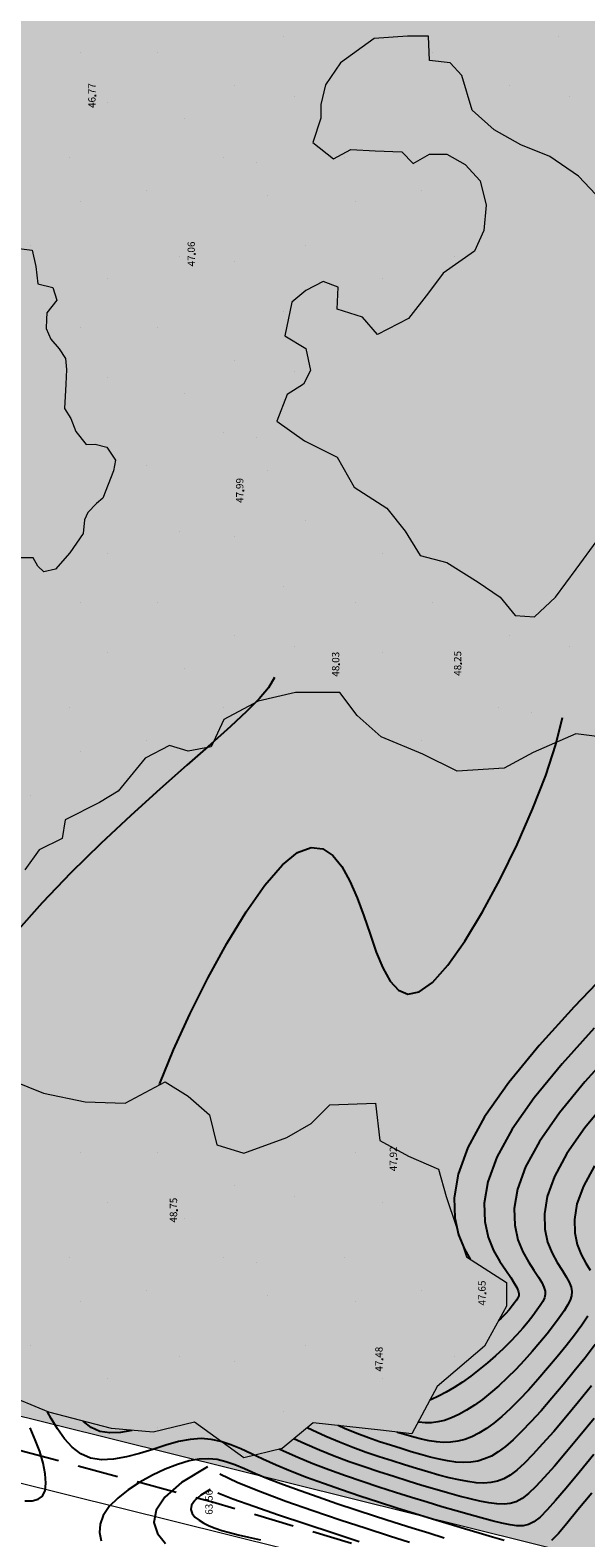
# Model space of a CAD drawing. Units: metres. Extents: x 571070 to 572050, y 6157413 to 6159161.
# Drawn here: x 571836 to 571887, y 6158104 to 6158243 of the extents above; entities that cross this region are included whole.
import ezdxf
from ezdxf.enums import TextEntityAlignment as Align

# ---------------------------------------------------------------- set-up
doc = ezdxf.new("R2010")
doc.units = ezdxf.units.M
doc.header["$LTSCALE"] = 15
doc.header["$PDMODE"] = 2
doc.header["$PDSIZE"] = 0.05
doc.linetypes.add('HIDDEN', pattern=[0.375, 0.25, -0.125])
for name, color, linetype in [('_EB _DO - borde lago sin relev', 21, 'CONTINUOUS'), ('_EB _DO - curvas de nivel', 44, 'CONTINUOUS'), ('_EB _DO - hatch', 253, 'CONTINUOUS'), ('_EB _DO - limite padron', 1, 'CONTINUOUS'), ('_EB _DO - planimetria', 7, 'CONTINUOUS'), ('_EB _RO - mediciones', 7, 'CONTINUOUS'), ('_EB _RO - pavimento', 30, 'CONTINUOUS'), ('_EB _RO - quiebre pendiente', 9, 'HIDDEN'), ('COTAS', 8, 'CONTINUOUS'), ('NTAQUI', 4, 'CONTINUOUS')]:
    doc.layers.add(name, color=color, linetype=linetype)
doc.styles.get("Standard").update_dxf_attribs({"font": 'LEROYSP.SHX'})

# ---------------------------------------------------------------- blocks, each defined once
blk = doc.blocks.new('PUNTO')
at = {"layer": 'NTAQUI'}
blk.add_point((0, 0), dxfattribs=at)
at = {"layer": 'COTAS'}
blk.add_attdef('COTA', text='', height=0.15, dxfattribs=at).set_placement((0, 0), align=Align.CENTER)
at = {"layer": 'NTAQUI', "flags": 1}
blk.add_attdef('HAND_EST', text='', height=0.15, dxfattribs=at).set_placement((0, 0.483), align=Align.CENTER)
at = {"layer": 'NTAQUI'}
blk.add_attdef('NUMERO', (0, -0.3), '', height=0.15, dxfattribs=at)

msp = doc.modelspace()

# ---------------------------------------------------------------- hatches: boundary and pattern name
at = {"layer": '_EB _DO - borde lago sin relev', "lineweight": 0}
h = msp.add_hatch(dxfattribs=at)
h.set_pattern_fill('DOTS2', color=5, style=0)
h.paths.add_polyline_path([(571723.23, 6158245.86), (571727.19, 6158235.05), (571735.61, 6158218.26), (571748.03, 6158207.95), (571751.68, 6158194.52), (571757.73, 6158174.66), (571761.82, 6158167.76), (571759.81, 6158151.14), (571765.84, 6158133.97), (571780.19, 6158130.05), (571784.23, 6158130.32), (571789.45, 6158129.16), (571794.32, 6158126.84), (571799.35, 6158127.23), (571802.32, 6158124.41), (571809.62, 6158123.31), (571817.51, 6158121.28), (571820.88, 6158120.58), (571825.69, 6158118.23), (571833.29, 6158116.87), (571837.46, 6158115.13), (571843.26, 6158113.62), (571847.09, 6158113.28), (571850.91, 6158114.2), (571855.46, 6158110.93), (571859, 6158111.78), (571861.87, 6158114.14), (571868.11, 6158113.46), (571870.98, 6158113.13), (571873.34, 6158117.51), (571877.72, 6158121.22), (571879.74, 6158124.93), (571879.74, 6158127.12), (571876.03, 6158129.48), (571874.18, 6158135.05), (571873.46, 6158137.58), (571870.69, 6158138.77), (571868.04, 6158140.23), (571867.64, 6158143.66), (571863.41, 6158143.53), (571861.69, 6158141.81), (571859.45, 6158140.49), (571855.48, 6158139.04), (571852.97, 6158139.83), (571852.31, 6158142.61), (571850.32, 6158144.32), (571848.21, 6158145.65), (571844.51, 6158143.66), (571840.81, 6158143.8), (571836.97, 6158144.59), (571834.06, 6158145.78), (571831.68, 6158147.5), (571830.36, 6158150.67), (571829.83, 6158153.98), (571827.98, 6158156.88), (571828.51, 6158159.66), (571828.77, 6158161.91), (571830.89, 6158163.89), (571833.14, 6158164.82), (571835.25, 6158165.21), (571836.57, 6158167.06), (571838.69, 6158168.12), (571838.95, 6158169.84), (571842.13, 6158171.43), (571843.85, 6158172.49), (571846.36, 6158175.53), (571848.61, 6158176.72), (571850.32, 6158176.19), (571852.44, 6158176.58), (571853.63, 6158179.1), (571856.8, 6158180.81), (571860.24, 6158181.61), (571864.34, 6158181.61), (571865.93, 6158179.49), (571868.17, 6158177.51), (571872.01, 6158175.92), (571875.18, 6158174.34), (571879.54, 6158174.6), (571882.19, 6158176.06), (571886.15, 6158177.77), (571889.33, 6158177.38), (571891.57, 6158175.79), (571892.76, 6158173.81), (571894.88, 6158171.69), (571898.58, 6158171.69), (571900.43, 6158169.97), (571903.74, 6158169.44), (571906.51, 6158168.12), (571910.48, 6158168.39), (571914.36, 6158172.26), (571912.04, 6158175.74), (571911.57, 6158178.76), (571911.92, 6158183.17), (571915.4, 6158184.68), (571916.8, 6158186.77), (571920.05, 6158190.6), (571922.25, 6158191.3), (571923.3, 6158194.9), (571922.95, 6158201.05), (571924.11, 6158206.28), (571927.48, 6158209.99), (571931.54, 6158211.73), (571933.4, 6158213.36), (571935.6, 6158215.8), (571937.81, 6158218.93), (571937, 6158222.22), (571937.72, 6158224.08), (571936.65, 6158227.14), (571934.58, 6158227.93), (571931.86, 6158227.07), (571928.87, 6158230), (571928.94, 6158233.99), (571928.94, 6158236.85), (571926.58, 6158238.35), (571923.09, 6158238.42), (571919.73, 6158238.77), (571919.66, 6158242.84), (571917.14, 6158245.04), (571916.43, 6158248.18), (571917.53, 6158251.01), (571915.96, 6158252.27), (571913.29, 6158253.92), (571912.5, 6158254.78), (571910.77, 6158255.8), (571909.12, 6158255.41), (571907.71, 6158254.23), (571906.84, 6158252.42), (571904.96, 6158250.85), (571902.52, 6158249.67), (571899.77, 6158249.75), (571898.91, 6158253.21), (571897.41, 6158255.02), (571895.84, 6158253.45), (571894.19, 6158251.4), (571892.85, 6158250.7), (571891.44, 6158250.7), (571889.63, 6158249.91), (571888.92, 6158247.87), (571887.04, 6158246.77), (571883.82, 6158245.74), (571879.89, 6158246.14), (571876.19, 6158247.24), (571872.89, 6158249.05), (571870.38, 6158251.32), (571868.65, 6158253.6), (571870.77, 6158255.57), (571870.53, 6158257.72), (571868.77, 6158257.85), (571867.14, 6158260.61), (571864.87, 6158261.62), (571861.6, 6158261.75), (571859.97, 6158260.74), (571857.96, 6158259.86), (571855.06, 6158260.87), (571853.3, 6158261.49), (571851.79, 6158264.76), (571851.17, 6158267.78), (571850.91, 6158269.67), (571851.42, 6158272.69), (571851.79, 6158274.57), (571852.55, 6158277.59), (571852.17, 6158280.48), (571851.92, 6158282.87), (571853.18, 6158285.51), (571856.07, 6158287.15), (571858.71, 6158288.41), (571860.85, 6158289.79), (571863.49, 6158293.19), (571864.37, 6158294.69), (571866.51, 6158294.32), (571870.91, 6158293.19), (571872.92, 6158290.8), (571876.07, 6158290.17), (571878.71, 6158289.16), (571880.84, 6158288.03), (571882.48, 6158286.27), (571882.48, 6158284.76), (571884.37, 6158283.12), (571886.63, 6158283.25), (571888.64, 6158282.24), (571889.4, 6158280.86), (571890.4, 6158276.33), (571892.04, 6158274.2), (571893.55, 6158273.69), (571894.43, 6158275.33), (571895.56, 6158277.21), (571897.7, 6158279.1), (571898.45, 6158280.48), (571898.58, 6158283.25), (571898.2, 6158285.51), (571898.58, 6158288.66), (571901.09, 6158290.8), (571901.59, 6158292.81), (571903.61, 6158294.82), (571904.24, 6158298.96), (571903.79, 6158305.73), (571904.4, 6158309.69), (571906.84, 6158319.75), (571907.45, 6158327.98), (571903.94, 6158340.78), (571904.25, 6158350.84), (571904.55, 6158358.31), (571900.44, 6158363.19), (571899.37, 6158368.98), (571897.69, 6158375.53), (571896.02, 6158381.32), (571892.21, 6158382.85), (571888.33, 6158386.28), (571883.23, 6158389.43), (571881.28, 6158393.48), (571884.13, 6158397.37), (571883.53, 6158401.27), (571880.08, 6158404.42), (571875.89, 6158405.17), (571869.59, 6158405.92), (571864.94, 6158409.67), (571860.75, 6158413.41), (571862.99, 6158417.91), (571864.49, 6158420.76), (571874.54, 6158421.96), (571880.08, 6158421.81), (571885.29, 6158423.22), (571886.74, 6158426.85), (571883.23, 6158430.5), (571884.28, 6158436.65), (571882.61, 6158445.07), (571885.63, 6158446.24), (571887.28, 6158451.19), (571883.86, 6158453.58), (571880.71, 6158449.72), (571876, 6158450.61), (571874.74, 6158453.59), (571875.62, 6158457.48), (571872.59, 6158461.3), (571868.77, 6158462.62), (571865.22, 6158461.69), (571860.61, 6158462.88), (571857.85, 6158466.83), (571853.37, 6158465.91), (571853.9, 6158461.56), (571857.06, 6158455.11), (571859.96, 6158452.88), (571864.69, 6158454.46), (571868.25, 6158451.03), (571869.3, 6158445.37), (571865.22, 6158440.37), (571861.4, 6158441.43), (571855.07, 6158439.44), (571855.08, 6158439.48), (571852.49, 6158430.61), (571848.73, 6158430.55), (571833.04, 6158428.47), (571829.01, 6158427.27), (571814.58, 6158428.88), (571803.77, 6158431.82), (571794.76, 6158425.16), (571787.93, 6158409.36), (571783.62, 6158399.23), (571778.97, 6158396.52), (571766.88, 6158386.81), (571766.21, 6158377.18), (571757.91, 6158349.51), (571760.17, 6158327.34), (571762.16, 6158317.29), (571759.7, 6158312.99), (571753.12, 6158308.35), (571737.89, 6158299.8), (571720.97, 6158297.68), (571709.17, 6158293.66), (571711.52, 6158281.96), (571718.16, 6158264.34)])
h.paths.add_polyline_path([(571864.4, 6158239.76), (571867.5, 6158242), (571870.59, 6158242.21), (571872.52, 6158242.21), (571872.62, 6158239.97), (571874.54, 6158239.76), (571875.61, 6158238.58), (571876.57, 6158235.38), (571878.6, 6158233.56), (571881.06, 6158232.17), (571883.73, 6158231.11), (571886.4, 6158229.29), (571888, 6158227.58), (571889.71, 6158226.09), (571891.1, 6158224.27), (571892.06, 6158220.85), (571893.23, 6158221.17), (571895.26, 6158220.75), (571895.8, 6158219.04), (571895.37, 6158217.12), (571895.8, 6158215.51), (571896.97, 6158213.38), (571897.51, 6158210.17), (571896.87, 6158208.68), (571895.05, 6158205.15), (571894.62, 6158203.13), (571894.84, 6158201.1), (571895.8, 6158199.81), (571895.16, 6158198.32), (571892.59, 6158197.57), (571890.14, 6158196.82), (571888.11, 6158195.65), (571886.19, 6158192.98), (571884.26, 6158190.42), (571882.34, 6158188.6), (571880.53, 6158188.71), (571879.14, 6158190.42), (571877.11, 6158191.8), (571874.22, 6158193.62), (571871.77, 6158194.26), (571870.38, 6158196.5), (571868.67, 6158198.64), (571865.68, 6158200.56), (571864.08, 6158203.34), (571861.09, 6158204.83), (571858.52, 6158206.65), (571859.49, 6158209.11), (571860.98, 6158210.07), (571861.62, 6158211.35), (571861.19, 6158213.38), (571859.27, 6158214.55), (571859.91, 6158217.65), (571861.19, 6158218.72), (571862.8, 6158219.57), (571864.19, 6158219.04), (571864.08, 6158217.01), (571866.43, 6158216.26), (571867.82, 6158214.66), (571870.7, 6158216.15), (571872.52, 6158218.5), (571873.9, 6158220.32), (571876.79, 6158222.35), (571877.64, 6158224.27), (571877.86, 6158226.62), (571877.32, 6158228.86), (571875.93, 6158230.36), (571874.22, 6158231.32), (571872.62, 6158231.32), (571871.13, 6158230.47), (571870.06, 6158231.53), (571867.6, 6158231.64), (571865.36, 6158231.75), (571863.76, 6158230.89), (571861.84, 6158232.39), (571862.58, 6158234.63), (571862.58, 6158235.91), (571863.01, 6158237.73)], flags=16)
h.paths.add_polyline_path([(571811.19, 6158240.51), (571812.21, 6158240.59), (571814.37, 6158240.38), (571815.84, 6158238.78), (571815.89, 6158236.83), (571816.14, 6158234.8), (571816.86, 6158234.08), (571819.06, 6158234.51), (571820.66, 6158234.85), (571822.14, 6158234.3), (571824.81, 6158233.37), (571827.05, 6158231.97), (571827.93, 6158230.32), (571829.2, 6158230.41), (571830.56, 6158229.81), (571831.82, 6158228.17), (571833.3, 6158226.18), (571832.37, 6158224.95), (571832.37, 6158223.26), (571833.98, 6158222.71), (571835.92, 6158222.46), (571836.26, 6158220.94), (571836.43, 6158219.33), (571837.83, 6158218.99), (571838.21, 6158217.85), (571837.28, 6158216.67), (571837.24, 6158216.07), (571837.22, 6158215.23), (571837.65, 6158214.23), (571838.42, 6158213.33), (571838.99, 6158212.46), (571839.08, 6158211.43), (571839.03, 6158210.07), (571838.91, 6158207.84), (571839.48, 6158206.9), (571839.96, 6158205.72), (571840.9, 6158204.5), (571841.73, 6158204.54), (571842.8, 6158204.26), (571843.62, 6158203.06), (571843.43, 6158202.08), (571842.44, 6158199.55), (571841.87, 6158199.05), (571841.07, 6158198.22), (571840.75, 6158197.54), (571840.64, 6158196.27), (571839.4, 6158194.5), (571838.06, 6158192.98), (571837, 6158192.76), (571836.43, 6158193.26), (571836, 6158194.04), (571834.34, 6158194.04), (571832.35, 6158193.79), (571831.04, 6158193.58), (571829.27, 6158192.52), (571828.25, 6158192.1), (571825.65, 6158192.17), (571823.98, 6158192.84), (571822.53, 6158193.29), (571821.3, 6158192.77), (571821.01, 6158191.54), (571821.08, 6158190.12), (571818.49, 6158187.86), (571816.16, 6158187.2), (571814.03, 6158187.4), (571811.44, 6158189.33), (571810.38, 6158191.46), (571808.65, 6158191.85), (571807.25, 6158190.39), (571806.38, 6158187.07), (571804.52, 6158185.34), (571802.06, 6158184.54), (571801, 6158186.4), (571800.73, 6158188.4), (571798.47, 6158190.39), (571796.74, 6158191.39), (571795.95, 6158193.53), (571795.19, 6158194.64), (571792.85, 6158195.46), (571791.74, 6158198.14), (571790.46, 6158200.07), (571788.94, 6158202.23), (571787.36, 6158204.92), (571787.19, 6158207.08), (571785.61, 6158207.66), (571783.86, 6158206.26), (571781.75, 6158206.96), (571780.99, 6158209.47), (571779.36, 6158210.29), (571776.56, 6158210.35), (571774.39, 6158210.47), (571772.36, 6158211.74), (571771.44, 6158214.26), (571770.75, 6158216.39), (571770.52, 6158218.63), (571772.07, 6158220.47), (571773.33, 6158221.33), (571775.8, 6158221.73), (571777.01, 6158222.07), (571778.16, 6158223.28), (571779.31, 6158223.97), (571781.61, 6158223.28), (571782.87, 6158223.34), (571785.45, 6158224.03), (571787.29, 6158224.31), (571788.1, 6158223.91), (571789.13, 6158224.03), (571790.16, 6158224.31), (571791.43, 6158224.66), (571792.86, 6158224.95), (571794.01, 6158225.69), (571795.56, 6158225.87), (571796.94, 6158226.55), (571798.66, 6158227.13), (571800.56, 6158228.11), (571803.03, 6158228.74), (571803.95, 6158229.71), (571806.25, 6158231.55), (571808.49, 6158233.28), (571810.33, 6158234.54), (571810.21, 6158236.38), (571809.23, 6158237.07), (571809.23, 6158238.85)], flags=16)
h.paths.add_polyline_path([(571824.14, 6158298.13), (571824.14, 6158282.7), (571816.14, 6158282.7), (571816.14, 6158298.13)], flags=24)
at = {"layer": '_EB _DO - hatch', "lineweight": 0}
h = msp.add_hatch(color=256, dxfattribs=at)
h.paths.add_polyline_path([(571586.77, 6157655.7, 0.101927), (571625.86, 6157770.07, -0.167011), (571685.42, 6157853.9), (571685.42, 6157853.9), (571704.25, 6157861.44), (571710.07, 6157863.25), (571694.42, 6157913.49), (571702.68, 6157969.7), (571782.39, 6158096.12), (571772.29, 6158130.31), (571771.64, 6158130.47), (571673.93, 6158384.97), (571639.82, 6158221.21), (571639.82, 6158221.21, -0.037142), (571578.51, 6157998.61), (571578.51, 6157998.61), (571536.16, 6157883.88, 0.035893), (571497.48, 6157742.09), (571567.19, 6157673.63), (571586.77, 6157655.7)])
h.paths.add_polyline_path([(571586.77, 6157655.7), (571567.19, 6157673.63), (571568.04, 6157633.11), (571568.04, 6157633.11, 0.043232)])
h.paths.add_polyline_path([(571673.93, 6158384.97), (571771.64, 6158130.47), (571772.29, 6158130.31), (571958.52, 6158084.04), (571952.97, 6158188.52), (571852.46, 6158668.71), (571743.76, 6158720.22), (571743.76, 6158720.22)])
h.paths.add_polyline_path([(571568.04, 6157633.11), (571567.19, 6157673.63), (571497.48, 6157742.09, 0.025613), (571482.48, 6157638.22), (571479.35, 6157598.82), (571476.55, 6157560.55, 0.097577), (571531.34, 6157596.84), (571531.34, 6157596.84), (571566.47, 6157631.54), (571566.47, 6157631.54, 0.003275), (571568.04, 6157633.11)])
h.paths.add_polyline_path([(571513.15, 6158267.56), (571559.5, 6158171.46), (571594.43, 6158246.04), (571682.64, 6158669.52), (571682.64, 6158669.52), (571494.25, 6158274.07), (571494.25, 6158274.07)])

# ---------------------------------------------------------------- linework, layer by layer
at = {"layer": '_EB _DO - borde lago sin relev', "color": 5, "lineweight": 0, "flags": 128}
for points in [[(571867.5, 6158242), (571864.4, 6158239.76), (571863.01, 6158237.73), (571862.58, 6158235.91), (571862.58, 6158234.63), (571861.84, 6158232.39), (571863.76, 6158230.89), (571865.36, 6158231.75), (571867.6, 6158231.64), (571870.06, 6158231.53), (571871.13, 6158230.47), (571872.62, 6158231.32), (571874.22, 6158231.32), (571875.93, 6158230.36), (571877.32, 6158228.86), (571877.86, 6158226.62), (571877.64, 6158224.27), (571876.79, 6158222.35), (571873.9, 6158220.32), (571872.52, 6158218.5), (571870.7, 6158216.15), (571867.82, 6158214.66), (571867.82, 6158214.66), (571866.43, 6158216.26), (571866.43, 6158216.26), (571864.08, 6158217.01), (571864.19, 6158219.04), (571862.8, 6158219.57), (571861.19, 6158218.72), (571859.91, 6158217.65), (571859.27, 6158214.55), (571861.19, 6158213.38), (571861.62, 6158211.35), (571860.98, 6158210.07), (571859.49, 6158209.11), (571858.52, 6158206.65), (571861.09, 6158204.83), (571864.08, 6158203.34), (571865.68, 6158200.56), (571868.67, 6158198.64), (571870.38, 6158196.5), (571871.77, 6158194.26), (571874.22, 6158193.62), (571877.11, 6158191.8), (571879.14, 6158190.42), (571880.53, 6158188.71), (571882.34, 6158188.6), (571884.26, 6158190.42), (571886.19, 6158192.98), (571888.11, 6158195.65)], [(571888, 6158227.58), (571886.4, 6158229.29), (571883.73, 6158231.11), (571881.06, 6158232.17), (571878.6, 6158233.56), (571876.57, 6158235.38), (571876.57, 6158235.38), (571875.61, 6158238.58), (571874.54, 6158239.76), (571872.62, 6158239.97), (571872.52, 6158242.21), (571870.59, 6158242.21), (571870.59, 6158242.21), (571867.5, 6158242)], [(571833.98, 6158222.71), (571835.92, 6158222.46), (571836.26, 6158220.94), (571836.43, 6158219.33), (571837.83, 6158218.99), (571838.21, 6158217.85), (571837.28, 6158216.67), (571837.24, 6158216.07), (571837.22, 6158215.23), (571837.65, 6158214.23), (571838.42, 6158213.33), (571838.99, 6158212.46), (571839.08, 6158211.43), (571839.03, 6158210.07), (571838.91, 6158207.84), (571839.48, 6158206.9), (571839.96, 6158205.72), (571840.9, 6158204.5), (571841.73, 6158204.54), (571842.8, 6158204.26), (571843.62, 6158203.06), (571843.43, 6158202.08), (571842.44, 6158199.55), (571841.87, 6158199.05), (571841.07, 6158198.22), (571840.75, 6158197.54), (571840.64, 6158196.27), (571839.4, 6158194.5), (571838.06, 6158192.98), (571837, 6158192.76), (571836.43, 6158193.26), (571836, 6158194.04), (571834.34, 6158194.04)], [(571889.33, 6158177.38), (571886.15, 6158177.77), (571882.19, 6158176.06), (571879.54, 6158174.6), (571875.18, 6158174.34), (571872.01, 6158175.92), (571868.17, 6158177.51), (571865.93, 6158179.49), (571864.34, 6158181.61), (571860.24, 6158181.61), (571856.8, 6158180.81), (571853.63, 6158179.1), (571852.44, 6158176.58), (571850.32, 6158176.19), (571848.61, 6158176.72), (571846.36, 6158175.53), (571843.85, 6158172.49), (571842.13, 6158171.43), (571838.95, 6158169.84), (571838.69, 6158168.12), (571836.57, 6158167.06), (571835.25, 6158165.21)], [(571834.06, 6158145.78), (571836.97, 6158144.59), (571840.81, 6158143.8), (571844.51, 6158143.66), (571848.21, 6158145.65), (571850.32, 6158144.32), (571852.31, 6158142.61), (571852.97, 6158139.83), (571855.48, 6158139.04), (571859.45, 6158140.49), (571861.69, 6158141.81), (571863.41, 6158143.53), (571867.64, 6158143.66), (571868.04, 6158140.23), (571870.69, 6158138.77), (571873.46, 6158137.58), (571874.18, 6158135.05), (571876.03, 6158129.48), (571879.74, 6158127.12), (571879.74, 6158124.93), (571877.72, 6158121.22), (571873.34, 6158117.51), (571870.98, 6158113.13), (571868.11, 6158113.46), (571861.87, 6158114.14), (571859, 6158111.78), (571855.46, 6158110.93)], [(571855.46, 6158110.93), (571850.91, 6158114.2), (571847.09, 6158113.28), (571843.26, 6158113.62), (571837.46, 6158115.13), (571833.29, 6158116.87), (571825.69, 6158118.23), (571820.88, 6158120.58), (571817.51, 6158121.28), (571809.62, 6158123.31), (571802.32, 6158124.41), (571799.35, 6158127.23), (571794.32, 6158126.84), (571789.45, 6158129.16), (571784.23, 6158130.32), (571780.19, 6158130.05)]]:
    msp.add_lwpolyline(points, dxfattribs=at)
at = {"layer": '_EB _DO - curvas de nivel'}
for points in [[(571858.32, 6158183), (571857.74, 6158182.04), (571856.88, 6158181.01), (571855.73, 6158179.84), (571854.25, 6158178.47), (571852.41, 6158176.83), (571850.2, 6158174.89), (571847.71, 6158172.67), (571845.03, 6158170.23), (571842.26, 6158167.64), (571839.5, 6158164.94), (571836.85, 6158162.19), (571834.41, 6158159.45), (571832.27, 6158156.78), (571830.51, 6158154.22), (571829.95, 6158153.25)], [(571847.67, 6158145.36), (571847.72, 6158145.49), (571848.98, 6158148.6), (571850.48, 6158151.9), (571852.15, 6158155.23), (571853.91, 6158158.43), (571855.69, 6158161.35), (571857.42, 6158163.82), (571859.03, 6158165.68), (571860.44, 6158166.81), (571861.69, 6158167.27), (571862.77, 6158167.15), (571863.71, 6158166.54), (571864.54, 6158165.52), (571865.28, 6158164.19), (571865.94, 6158162.65), (571866.55, 6158160.98), (571867.13, 6158159.27), (571867.71, 6158157.63), (571868.32, 6158156.16), (571868.99, 6158154.95), (571869.75, 6158154.11), (571870.63, 6158153.74), (571871.67, 6158153.94), (571872.89, 6158154.81), (571874.31, 6158156.41), (571875.88, 6158158.63), (571877.51, 6158161.33), (571879.15, 6158164.36), (571880.72, 6158167.57), (571882.15, 6158170.81), (571883.37, 6158173.93), (571884.31, 6158176.8), (571884.91, 6158179.28)], [(571889.45, 6158156.17), (571885.99, 6158152.58), (571882.76, 6158149.01), (571879.95, 6158145.58), (571877.71, 6158142.41), (571876.18, 6158139.58), (571875.28, 6158137.1), (571874.91, 6158134.94), (571874.96, 6158133.09), (571875.3, 6158131.51), (571875.85, 6158130.19), (571876.39, 6158129.26)], [(571887.83, 6158150.59), (571884.87, 6158147.32), (571882.3, 6158144.18), (571880.25, 6158141.28), (571878.85, 6158138.69), (571878.02, 6158136.42), (571877.69, 6158134.44), (571877.73, 6158132.74), (571878.05, 6158131.29), (571878.55, 6158130.07), (571879.13, 6158129.06), (571879.68, 6158128.24), (571880.13, 6158127.58), (571880.46, 6158127.06), (571880.69, 6158126.66), (571880.83, 6158126.35), (571880.89, 6158126.1), (571880.87, 6158125.89), (571880.79, 6158125.69), (571880.66, 6158125.48), (571880.48, 6158125.23), (571880.26, 6158124.94), (571879.98, 6158124.6), (571879.65, 6158124.23), (571879.26, 6158123.82), (571879.01, 6158123.59)], [(571889.67, 6158148.61), (571886.98, 6158145.63), (571884.64, 6158142.78), (571882.79, 6158140.14), (571881.51, 6158137.8), (571880.77, 6158135.73), (571880.46, 6158133.94), (571880.5, 6158132.39), (571880.79, 6158131.06), (571881.25, 6158129.94), (571881.77, 6158129.01), (571882.28, 6158128.24), (571882.69, 6158127.61), (571883, 6158127.1), (571883.2, 6158126.68), (571883.31, 6158126.32), (571883.32, 6158126), (571883.25, 6158125.69), (571883.09, 6158125.36), (571882.86, 6158124.98), (571882.55, 6158124.54), (571882.18, 6158124.04), (571881.74, 6158123.49), (571881.24, 6158122.9), (571880.69, 6158122.28), (571880.08, 6158121.64), (571879.42, 6158120.98), (571878.73, 6158120.33), (571877.99, 6158119.69), (571877.23, 6158119.07), (571876.45, 6158118.47), (571875.67, 6158117.92), (571874.9, 6158117.42), (571874.16, 6158116.97), (571873.46, 6158116.6), (571872.81, 6158116.3), (571872.66, 6158116.25)], [(571889.09, 6158143.94), (571886.99, 6158141.38), (571885.32, 6158139.01), (571884.18, 6158136.9), (571883.51, 6158135.05), (571883.24, 6158133.44), (571883.27, 6158132.04), (571883.54, 6158130.84), (571883.95, 6158129.82), (571884.42, 6158128.96), (571884.88, 6158128.24), (571885.26, 6158127.64), (571885.53, 6158127.13), (571885.71, 6158126.69), (571885.78, 6158126.29), (571885.75, 6158125.89), (571885.62, 6158125.48), (571885.39, 6158125.02), (571885.06, 6158124.49), (571884.62, 6158123.86), (571884.09, 6158123.15), (571883.49, 6158122.38), (571882.83, 6158121.57), (571882.11, 6158120.74), (571881.37, 6158119.9), (571880.59, 6158119.08), (571879.81, 6158118.3), (571879.04, 6158117.57), (571878.27, 6158116.91), (571877.51, 6158116.3), (571876.77, 6158115.77), (571876.05, 6158115.31), (571875.35, 6158114.92), (571874.67, 6158114.61), (571874.02, 6158114.38), (571873.4, 6158114.23), (571872.8, 6158114.16), (571872.22, 6158114.15), (571871.65, 6158114.2), (571871.56, 6158114.21)], [(571887.93, 6158121.37), (571887, 6158120.16), (571886, 6158118.91), (571884.97, 6158117.65), (571883.94, 6158116.42), (571882.93, 6158115.27), (571881.99, 6158114.23), (571881.13, 6158113.34), (571880.36, 6158112.58), (571879.64, 6158111.96), (571878.98, 6158111.47), (571878.34, 6158111.08), (571877.72, 6158110.81), (571877.09, 6158110.62), (571876.44, 6158110.52), (571875.76, 6158110.49), (571875.05, 6158110.53), (571874.3, 6158110.63), (571873.51, 6158110.79), (571872.68, 6158110.98), (571871.82, 6158111.22), (571870.93, 6158111.48), (571870, 6158111.77), (571869.03, 6158112.08), (571868.02, 6158112.4), (571866.98, 6158112.77), (571865.9, 6158113.17), (571864.78, 6158113.62), (571864.19, 6158113.89)], [(571887.59, 6158117.57), (571886.4, 6158116.1), (571885.22, 6158114.68), (571884.1, 6158113.36), (571883.08, 6158112.2), (571882.18, 6158111.22), (571881.4, 6158110.42), (571880.71, 6158109.79), (571880.08, 6158109.32), (571879.48, 6158108.97), (571878.9, 6158108.75), (571878.3, 6158108.63), (571877.65, 6158108.59), (571876.94, 6158108.62), (571876.17, 6158108.72), (571875.33, 6158108.88), (571874.43, 6158109.08), (571873.48, 6158109.33), (571872.48, 6158109.61), (571871.42, 6158109.93), (571870.32, 6158110.27), (571869.17, 6158110.63), (571867.99, 6158111.01), (571866.78, 6158111.42), (571865.55, 6158111.87), (571864.3, 6158112.35), (571863.04, 6158112.88), (571861.78, 6158113.46), (571861.32, 6158113.69)], [(571845.11, 6158113.45), (571844.08, 6158113.27), (571843.08, 6158113.22), (571842.18, 6158113.36), (571841.37, 6158113.72), (571840.66, 6158114.27), (571840.62, 6158114.31)], [(571887.83, 6158114.56), (571886.51, 6158112.94), (571885.27, 6158111.46), (571884.17, 6158110.16), (571883.23, 6158109.1), (571882.45, 6158108.26), (571881.78, 6158107.62), (571881.18, 6158107.17), (571880.63, 6158106.86), (571880.08, 6158106.69), (571879.51, 6158106.63), (571878.86, 6158106.66), (571878.12, 6158106.76), (571877.29, 6158106.91), (571876.37, 6158107.12), (571875.36, 6158107.37), (571874.28, 6158107.67), (571873.13, 6158108.01), (571871.91, 6158108.37), (571870.64, 6158108.76), (571869.32, 6158109.18), (571867.96, 6158109.62), (571866.58, 6158110.08), (571865.2, 6158110.56), (571863.81, 6158111.08), (571862.45, 6158111.62), (571861.12, 6158112.2), (571860.1, 6158112.68)], [(571835.25, 6158106.96), (571835.93, 6158106.95), (571836.48, 6158107.09), (571836.87, 6158107.39), (571837.11, 6158107.89), (571837.19, 6158108.58), (571837.11, 6158109.44), (571836.92, 6158110.42), (571836.61, 6158111.49), (571836.2, 6158112.59), (571835.73, 6158113.69)], [(571887.8, 6158111.21), (571886.44, 6158109.55), (571885.25, 6158108.13), (571884.28, 6158106.98), (571883.49, 6158106.1), (571882.84, 6158105.45), (571882.28, 6158105.01), (571881.77, 6158104.75), (571881.27, 6158104.64), (571880.71, 6158104.64), (571880.07, 6158104.73), (571879.31, 6158104.89), (571878.41, 6158105.1), (571877.4, 6158105.36), (571876.29, 6158105.67), (571875.08, 6158106.01), (571873.78, 6158106.4), (571872.4, 6158106.82), (571870.96, 6158107.26), (571869.47, 6158107.73), (571867.94, 6158108.22), (571866.39, 6158108.73), (571864.85, 6158109.26), (571863.33, 6158109.81), (571861.86, 6158110.37), (571860.46, 6158110.94), (571859.14, 6158111.52), (571858.74, 6158111.72)], [(571873.97, 6158103.5), (571872.56, 6158103.95), (571871.03, 6158104.43), (571869.37, 6158104.95), (571867.63, 6158105.51), (571865.85, 6158106.09), (571864.07, 6158106.68), (571862.33, 6158107.27), (571860.67, 6158107.86), (571859.13, 6158108.42), (571857.75, 6158108.96), (571856.56, 6158109.45), (571855.54, 6158109.89), (571854.63, 6158110.26), (571853.8, 6158110.55), (571853.01, 6158110.75), (571852.2, 6158110.83), (571851.35, 6158110.8), (571850.41, 6158110.63), (571849.34, 6158110.31), (571848.2, 6158109.87), (571847.02, 6158109.32), (571845.86, 6158108.68), (571844.78, 6158107.97), (571843.82, 6158107.2), (571843.04, 6158106.41), (571842.49, 6158105.6), (571842.2, 6158104.8), (571842.15, 6158104.01), (571842.3, 6158103.25)], [(571852.1, 6158110.1), (571849.72, 6158108.63), (571848.18, 6158107.29), (571847.37, 6158106.07), (571847.17, 6158104.95), (571847.49, 6158103.94), (571848.22, 6158103.02)], [(571870.78, 6158103.09), (571868.94, 6158103.68), (571866.76, 6158104.38), (571864.36, 6158105.17), (571861.85, 6158106.02), (571859.35, 6158106.89), (571857.01, 6158107.77), (571854.93, 6158108.62), (571853.25, 6158109.4)], [(571852.35, 6158107.99), (571851.5, 6158107.46), (571850.95, 6158106.98), (571850.65, 6158106.54), (571850.58, 6158106.14), (571850.7, 6158105.78), (571850.96, 6158105.45), (571851.33, 6158105.15), (571851.78, 6158104.89), (571852.27, 6158104.65), (571852.82, 6158104.42), (571853.43, 6158104.22), (571854.14, 6158104.01), (571854.96, 6158103.8), (571855.91, 6158103.58), (571857.01, 6158103.34)], [(571866.14, 6158103.16), (571863.73, 6158103.95), (571861.19, 6158104.79), (571858.69, 6158105.62), (571856.4, 6158106.41), (571854.46, 6158107.1), (571853.06, 6158107.64)]]:
    msp.add_lwpolyline(points, dxfattribs=at)
at = {"layer": '_EB _DO - curvas de nivel', "color": 51}
for points in [[(571887.86, 6158137.88), (571886.85, 6158136.01), (571886.25, 6158134.37), (571886.01, 6158132.93), (571886.04, 6158131.69), (571886.28, 6158130.62), (571886.65, 6158129.69), (571887.07, 6158128.91), (571887.48, 6158128.24)], [(571887.26, 6158123.99), (571886.69, 6158123.18), (571886.01, 6158122.26), (571885.25, 6158121.27), (571884.42, 6158120.24), (571883.54, 6158119.19), (571882.65, 6158118.16), (571881.76, 6158117.17), (571880.9, 6158116.26), (571880.09, 6158115.45), (571879.31, 6158114.74), (571878.58, 6158114.13), (571877.88, 6158113.62), (571877.19, 6158113.2), (571876.53, 6158112.86), (571875.88, 6158112.61), (571875.23, 6158112.45), (571874.58, 6158112.36), (571873.92, 6158112.34), (571873.26, 6158112.39), (571872.58, 6158112.49), (571871.89, 6158112.64), (571871.17, 6158112.82), (571870.44, 6158113.04), (571869.67, 6158113.27), (571869.64, 6158113.28)], [(571879.53, 6158103.29), (571878.44, 6158103.6), (571877.21, 6158103.96), (571875.87, 6158104.36), (571874.43, 6158104.79), (571872.9, 6158105.26), (571871.29, 6158105.76), (571869.62, 6158106.28), (571867.91, 6158106.83), (571866.19, 6158107.39), (571864.5, 6158107.96), (571862.84, 6158108.54), (571861.27, 6158109.11), (571859.79, 6158109.68), (571858.45, 6158110.24), (571857.24, 6158110.78), (571856.17, 6158111.29), (571855.18, 6158111.75), (571854.26, 6158112.13), (571853.36, 6158112.43), (571852.46, 6158112.62), (571851.53, 6158112.7), (571850.52, 6158112.62), (571849.43, 6158112.41), (571848.27, 6158112.08), (571847.06, 6158111.7), (571845.83, 6158111.33), (571844.62, 6158111), (571843.44, 6158110.78), (571842.33, 6158110.72), (571841.32, 6158110.88), (571840.42, 6158111.28), (571839.62, 6158111.89), (571838.91, 6158112.67), (571838.27, 6158113.58), (571837.68, 6158114.55), (571837.34, 6158115.18)], [(571887.61, 6158107.65), (571886.34, 6158106.1), (571885.33, 6158104.86), (571884.54, 6158103.94), (571883.91, 6158103.28)]]:
    msp.add_lwpolyline(points, dxfattribs=at)
at = {"layer": '_EB _DO - limite padron', "lineweight": 0}
msp.add_lwpolyline([(571782.39, 6158096.12), (571772.29, 6158130.31), (571958.52, 6158084.04), (571952.97, 6158188.52), (571852.46, 6158668.71), (571743.76, 6158720.22), (571743.76, 6158720.22), (571639.82, 6158221.21), (571639.82, 6158221.21, -0.037142), (571578.51, 6157998.61)], format="xyb", dxfattribs=at)
at = {"layer": '_EB _DO - planimetria', "lineweight": 0, "flags": 128}
msp.add_lwpolyline([(571774.26, 6158123.64), (571958.85, 6158077.78)], dxfattribs=at)
at = {"layer": '_EB _RO - pavimento', "color": 8, "linetype": 'Continuous', "lineweight": 0, "flags": 128}
for points in [[(571645.76, 6158369.96, -0.000008), (571647.23, 6158377.03, -0.000001), (571655.43, 6158416.4, -0.000003), (571666.94, 6158471.59, -0.000005), (571673.59, 6158503.5, -0.000409)], [(571582.26, 6158089.39, 0.005298), (571588.2, 6158110.15, 0.001428), (571591.17, 6158121.13, 0.001829), (571593.44, 6158129.71, 0.003545), (571598.28, 6158148.85, 0.003101), (571603.52, 6158170.81, 0.003138), (571612.01, 6158208.49, 0.00276), (571621.17, 6158251.44, 0.000075), (571629.03, 6158289.38, -0.000126), (571633.71, 6158311.92, -0.000005), (571645.42, 6158368.36, -0.000184)], [(571663.89, 6158464.02, -0.000032), (571654.03, 6158416.69, -0.000004), (571649.47, 6158394.84, 0.000003), (571644.36, 6158370.31, 0.000048), (571642.91, 6158363.35, 0.000007), (571632.25, 6158312.13, 0.000635), (571627.93, 6158291.22, -0.000338), (571619.82, 6158251.92, -0.002924), (571612.52, 6158217.66, -0.002152), (571602.13, 6158171.2, -0.005663), (571594.74, 6158140.4, -0.005828), (571586.86, 6158110.64, -0.004768), (571579.83, 6158086.18, -0.004697)], [(571450.25, 6157524.28, 0.000004), (571454.5, 6157582.34, 0.000027)]]:
    msp.add_lwpolyline(points, format="xyb", dxfattribs=at)
at = {"layer": '_EB _RO - pavimento', "linetype": 'HIDDEN', "lineweight": 0}
for points in [[(571425.26, 6158178.82, -0.000136), (571418.46, 6158170.81, -0.000273), (571415.08, 6158166.83, -0.000003), (571404.63, 6158154.55, -0.000372), (571404.56, 6158154.47, -0.003499), (571399.7, 6158148.86, 0.002951), (571393.94, 6158142.22, 0.000129), (571388.68, 6158136.09, -0.000144), (571383.97, 6158130.59, -0.000077), (571378.12, 6158123.76, 0.000106), (571373.84, 6158118.78, 0.001099), (571368.44, 6158112.45, -0.001162), (571363.33, 6158106.46, -0.000314), (571360.45, 6158103.11, -0.00013), (571353.49, 6158095.02, -0.000442)], [(571967.71, 6157828.83, 0.000002), (571967.74, 6157841.87, -0.000011)]]:
    msp.add_lwpolyline(points, format="xyb", dxfattribs=at)
at = {"layer": '_EB _RO - quiebre pendiente', "flags": 128}
msp.add_lwpolyline([(571926.27, 6158370.04), (571922.97, 6158367.75), (571920.82, 6158359.58), (571925.12, 6158346.34), (571926.62, 6158317.6), (571948.18, 6158260.57), (571948.94, 6158246.17), (571945.08, 6158238.48), (571956, 6158217.35), (571957.71, 6158212.11), (571954.71, 6158193.95), (571929.4, 6158157.47), (571918.8, 6158141.36), (571886.48, 6158098.03), (571873.31, 6158100.68), (571852.59, 6158106.81), (571831.05, 6158112.6), (571811.75, 6158117.06), (571802.3, 6158119.17), (571789.71, 6158122.23), (571783.63, 6158123.45), (571779.44, 6158119.97), (571780.55, 6158112.78), (571780.84, 6158105.73), (571783.99, 6158093.83), (571788.96, 6158088.02), (571782.56, 6158078.87), (571775.62, 6158063.87), (571767.03, 6158048.73), (571768.43, 6158046.2), (571720.67, 6158000.75), (571722.82, 6158027.91), (571714.27, 6158031.62), (571704.28, 6158017), (571687.35, 6158004.57), (571678.11, 6157989.67), (571670.1, 6157982.65), (571660.83, 6157997.12), (571645.51, 6158020.64), (571631.13, 6158043.19), (571623.66, 6158051.54), (571617.87, 6158061), (571619.31, 6158069.25), (571622.24, 6158077.37), (571628.97, 6158101.04), (571630.94, 6158119.58), (571632.58, 6158129.7), (571626.68, 6158129.29), (571625.73, 6158130.23), (571626.3, 6158131.01), (571633.4, 6158133.05), (571638.4, 6158150.49), (571638.87, 6158158.36), (571637.63, 6158184.8), (571643.38, 6158222.69), (571645.99, 6158229.79), (571648.21, 6158255.54), (571649.04, 6158297.75), (571649.44, 6158305.09), (571646.35, 6158326.78)], dxfattribs=at)

# ---------------------------------------------------------------- block references
at = {"layer": '_EB _RO - mediciones', "lineweight": 0}
ref = msp.add_blockref('PUNTO', (571841.77, 6158236.73), dxfattribs=dict(at, xscale=4.5, yscale=4.5, rotation=90))
ref.add_attrib('COTA', '46.77', dxfattribs={"layer": 'COTAS', "height": 0.675, "rotation": 90}).set_placement((571841.77, 6158236.73), align=Align.CENTER)
ref = msp.add_blockref('PUNTO', (571850.95, 6158222.1), dxfattribs=dict(at, xscale=4.5, yscale=4.5, rotation=90))
ref.add_attrib('COTA', '47.06', dxfattribs={"layer": 'COTAS', "height": 0.675, "rotation": 90}).set_placement((571850.95, 6158222.1), align=Align.CENTER)
ref = msp.add_blockref('PUNTO', (571855.43, 6158200.26), dxfattribs=dict(at, xscale=4.5, yscale=4.5, rotation=90))
ref.add_attrib('COTA', '47.99', dxfattribs={"layer": 'COTAS', "height": 0.675, "rotation": 90}).set_placement((571855.43, 6158200.26), align=Align.CENTER)
ref = msp.add_blockref('PUNTO', (571864.29, 6158184.21), dxfattribs=dict(at, xscale=4.5, yscale=4.5, rotation=90))
ref.add_attrib('COTA', '48.03', dxfattribs={"layer": 'COTAS', "height": 0.675, "rotation": 90}).set_placement((571864.29, 6158184.21), align=Align.CENTER)
ref = msp.add_blockref('PUNTO', (571875.56, 6158184.29), dxfattribs=dict(at, xscale=4.5, yscale=4.5, rotation=90))
ref.add_attrib('COTA', '48.25', dxfattribs={"layer": 'COTAS', "height": 0.675, "rotation": 90}).set_placement((571875.56, 6158184.29), align=Align.CENTER)
ref = msp.add_blockref('PUNTO', (571869.62, 6158138.53), dxfattribs=dict(at, xscale=4.5, yscale=4.5, rotation=90))
ref.add_attrib('COTA', '47.92', dxfattribs={"layer": 'COTAS', "height": 0.675, "rotation": 90}).set_placement((571869.62, 6158138.53), align=Align.CENTER)
ref = msp.add_blockref('PUNTO', (571849.31, 6158133.79), dxfattribs=dict(at, xscale=4.5, yscale=4.5, rotation=90))
ref.add_attrib('COTA', '48.75', dxfattribs={"layer": 'COTAS', "height": 0.675, "rotation": 90}).set_placement((571849.31, 6158133.79), align=Align.CENTER)
ref = msp.add_blockref('PUNTO', (571877.81, 6158126.14), dxfattribs=dict(at, xscale=4.5, yscale=4.5, rotation=90))
ref.add_attrib('COTA', '47.65', dxfattribs={"layer": 'COTAS', "height": 0.675, "rotation": 90}).set_placement((571877.81, 6158126.14), align=Align.CENTER)
ref = msp.add_blockref('PUNTO', (571868.29, 6158120.03), dxfattribs=dict(at, xscale=4.5, yscale=4.5, rotation=90))
ref.add_attrib('COTA', '47.48', dxfattribs={"layer": 'COTAS', "height": 0.675, "rotation": 90}).set_placement((571868.29, 6158120.03), align=Align.CENTER)
ref = msp.add_blockref('PUNTO', (571852.59, 6158106.81), dxfattribs=dict(at, xscale=4.5, yscale=4.5, rotation=90))
ref.add_attrib('COTA', '63.56', dxfattribs={"layer": 'COTAS', "height": 0.675, "rotation": 90}).set_placement((571852.59, 6158106.81), align=Align.CENTER)

doc.saveas('drawing.dxf')
